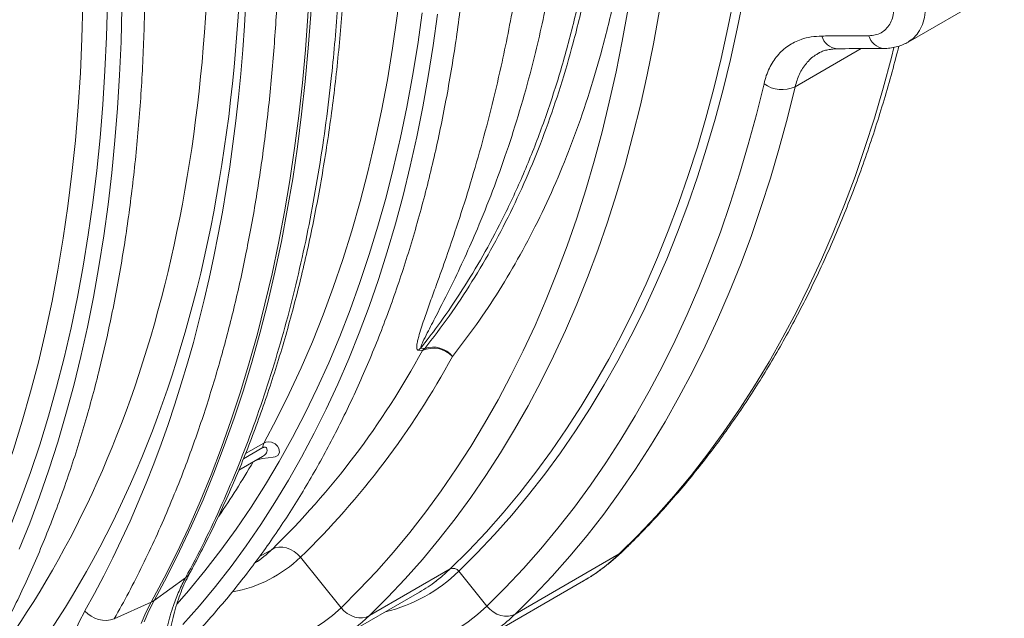
# Model space of a CAD drawing. Units: millimetres. Extents: x 0 to 8400, y 0 to 5940.
# Drawn here: x 6808 to 7020, y 4532 to 4661 of the extents above; entities that cross this region are included whole.
import ezdxf

# ---------------------------------------------------------------- set-up
doc = ezdxf.new("R2010")
doc.units = ezdxf.units.MM

msp = doc.modelspace()

# ---------------------------------------------------------------- linework, layer by layer
at = {"color": 7, "linetype": 'Continuous', "lineweight": 0}
for p, q in [((6998.93, 4655.94), (7019.58, 4667.86)), ((6895.2, 4590.21), (6894.34, 4590.28)), ((6893.84, 4589.83), (6894.7, 4589.77)), ((6855.27, 4564.08), (6860.4, 4567.04)), ((6914.62, 4533.23), (6936.94, 4546.12)), ((6868.52, 4545.41), (6877.23, 4534.58)), ((6883.33, 4532.89), (6900.68, 4542.9)), ((6902.51, 4542.4), (6908.51, 4534.93)), ((6837.11, 4536.13), (6843.87, 4541.03)), ((6906.96, 4527.46), (6929.28, 4540.34)), ((6876.69, 4527.89), (6894.04, 4537.9)), ((6828.57, 4532.19), (6836.49, 4535.78))]:
    msp.add_line(p, q, dxfattribs=at)
at = {"color": 8, "linetype": 'Continuous', "lineweight": 0}
for p, q in [((6974.67, 4646.37), (6988.83, 4654.55)), ((6856.27, 4566.51), (6860.48, 4568.94)), ((6860.65, 4569.91), (6856.71, 4567.64)), ((6859.72, 4545.55), (6862.42, 4547.11))]:
    msp.add_line(p, q, dxfattribs=at)
at = {"color": 7, "linetype": 'Continuous', "lineweight": 0, "flags": 128}
for points in [[(6860.65, 4569.91), (6863.44, 4575.15), (6866.12, 4580.52), (6868.66, 4586.03), (6871.09, 4591.66), (6873.39, 4597.43), (6875.56, 4603.32), (6877.61, 4609.33), (6879.53, 4615.46), (6881.32, 4621.72), (6882.98, 4628.08), (6884.51, 4634.57), (6885.91, 4641.16), (6887.17, 4647.86), (6888.31, 4654.66), (6889.31, 4661.56), (6890.18, 4668.57), (6890.92, 4675.67), (6891.52, 4682.86), (6891.99, 4690.14), (6892.33, 4697.51), (6892.53, 4704.96), (6892.6, 4712.5)], [(6836.49, 4535.78), (6839.29, 4541), (6841.97, 4546.34), (6844.54, 4551.81), (6846.99, 4557.4), (6849.33, 4563.11), (6851.56, 4568.94), (6853.66, 4574.88), (6855.65, 4580.93), (6857.52, 4587.1), (6859.27, 4593.37), (6860.91, 4599.75), (6862.42, 4606.23), (6863.81, 4612.81), (6865.08, 4619.49), (6866.23, 4626.27), (6867.26, 4633.15), (6868.16, 4640.11), (6868.94, 4647.17), (6869.6, 4654.31), (6870.13, 4661.53), (6870.54, 4668.84), (6870.83, 4676.22), (6871, 4683.69)], [(6837.11, 4536.13), (6839.9, 4541.35), (6842.59, 4546.7), (6845.16, 4552.17), (6847.61, 4557.76), (6849.95, 4563.47), (6852.17, 4569.29), (6854.28, 4575.24), (6856.27, 4581.29), (6858.14, 4587.45), (6859.89, 4593.72), (6861.52, 4600.1), (6863.04, 4606.58), (6864.43, 4613.17), (6865.7, 4619.85), (6866.85, 4626.63), (6867.87, 4633.5), (6868.78, 4640.47), (6869.56, 4647.52), (6870.21, 4654.66), (6870.75, 4661.89), (6871.16, 4669.19), (6871.45, 4676.58), (6871.61, 4684.04)], [(6789.94, 4529.09), (6792.73, 4534.33), (6795.4, 4539.7), (6797.95, 4545.21), (6800.38, 4550.84), (6802.68, 4556.61), (6804.85, 4562.5), (6806.9, 4568.51), (6808.82, 4574.64), (6810.61, 4580.9), (6812.27, 4587.26), (6813.8, 4593.75), (6815.2, 4600.34), (6816.46, 4607.04), (6817.6, 4613.84), (6818.6, 4620.74), (6819.47, 4627.75), (6820.21, 4634.85), (6820.81, 4642.04), (6821.28, 4649.32), (6821.62, 4656.69), (6821.82, 4664.14), (6821.89, 4671.68)], [(6806.23, 4551.96), (6808.47, 4557.71), (6810.58, 4563.57), (6812.57, 4569.56), (6814.44, 4575.66), (6816.18, 4581.88), (6817.79, 4588.2), (6819.28, 4594.64), (6820.64, 4601.18), (6821.87, 4607.83), (6822.98, 4614.58), (6823.95, 4621.43), (6824.8, 4628.37), (6825.52, 4635.41), (6826.1, 4642.53), (6826.56, 4649.75), (6826.89, 4657.04), (6827.08, 4664.42), (6827.15, 4671.88)], [(6808.17, 4547.15), (6810.41, 4552.72), (6812.53, 4558.4), (6814.54, 4564.19), (6816.43, 4570.1), (6818.2, 4576.12), (6819.85, 4582.24), (6821.38, 4588.47), (6822.79, 4594.8), (6824.08, 4601.23), (6825.25, 4607.76), (6826.3, 4614.39), (6827.23, 4621.1), (6828.03, 4627.91), (6828.71, 4634.81), (6829.26, 4641.79), (6829.7, 4648.85), (6830.01, 4655.99), (6830.19, 4663.21), (6830.25, 4670.51)], [(6961.62, 4665.62), (6960.28, 4658.97), (6958.82, 4652.42), (6957.24, 4645.98), (6955.53, 4639.65), (6953.7, 4633.43), (6951.75, 4627.32), (6949.67, 4621.33), (6947.47, 4615.45), (6945.16, 4609.7), (6942.72, 4604.07), (6940.17, 4598.56), (6937.5, 4593.18), (6934.71, 4587.93), (6931.8, 4582.81), (6928.79, 4577.82), (6925.65, 4572.97), (6922.41, 4568.25), (6919.06, 4563.67), (6915.6, 4559.23), (6912.03, 4554.93), (6908.35, 4550.78), (6904.57, 4546.77), (6900.68, 4542.9)], [(6902.51, 4542.4), (6906.41, 4546.27), (6910.2, 4550.29), (6913.89, 4554.46), (6917.47, 4558.77), (6920.94, 4563.22), (6924.31, 4567.81), (6927.56, 4572.55), (6930.7, 4577.41), (6933.72, 4582.42), (6936.64, 4587.55), (6939.43, 4592.82), (6942.11, 4598.21), (6944.67, 4603.74), (6947.12, 4609.38), (6949.44, 4615.16), (6951.64, 4621.05), (6953.72, 4627.06), (6955.68, 4633.18), (6957.52, 4639.42), (6959.23, 4645.77), (6960.82, 4652.23), (6962.28, 4658.79), (6963.62, 4665.46)], [(6938.78, 4662.81), (6937.58, 4656.12), (6936.26, 4649.53), (6934.81, 4643.05), (6933.25, 4636.67), (6931.55, 4630.4), (6929.74, 4624.24), (6927.81, 4618.19), (6925.75, 4612.26), (6923.57, 4606.44), (6921.28, 4600.74), (6918.87, 4595.16), (6916.34, 4589.71), (6913.69, 4584.38), (6910.93, 4579.18), (6908.05, 4574.11), (6905.07, 4569.17), (6901.97, 4564.36), (6898.75, 4559.69), (6895.43, 4555.15), (6892, 4550.75), (6888.47, 4546.5), (6884.82, 4542.38), (6881.08, 4538.41), (6877.23, 4534.58)], [(6883.33, 4532.89), (6887.22, 4536.75), (6891, 4540.76), (6894.68, 4544.92), (6898.25, 4549.22), (6901.71, 4553.66), (6905.07, 4558.24), (6908.31, 4562.95), (6911.44, 4567.81), (6914.46, 4572.8), (6917.36, 4577.92), (6920.15, 4583.17), (6922.82, 4588.55), (6925.37, 4594.06), (6927.81, 4599.69), (6930.13, 4605.44), (6932.32, 4611.31), (6934.4, 4617.31), (6936.35, 4623.41), (6938.18, 4629.64), (6939.89, 4635.97), (6941.48, 4642.41), (6942.94, 4648.95), (6944.27, 4655.6), (6945.48, 4662.36)], [(6968.01, 4647.01), (6966.39, 4640.42), (6964.64, 4633.94), (6962.77, 4627.57), (6960.77, 4621.32), (6958.64, 4615.19), (6956.4, 4609.18), (6954.03, 4603.29), (6951.53, 4597.52), (6948.92, 4591.89), (6946.19, 4586.38), (6943.33, 4581.01), (6940.36, 4575.77), (6937.28, 4570.66), (6934.07, 4565.69), (6930.75, 4560.87), (6927.32, 4556.18), (6923.78, 4551.64), (6920.13, 4547.24), (6916.36, 4542.99), (6912.49, 4538.88), (6908.51, 4534.93)], [(6914.62, 4533.23), (6918.63, 4537.23), (6922.54, 4541.37), (6926.34, 4545.66), (6930.03, 4550.1), (6933.6, 4554.68), (6937.07, 4559.42), (6940.42, 4564.29), (6943.65, 4569.3), (6946.77, 4574.46), (6949.76, 4579.75), (6952.64, 4585.17), (6955.4, 4590.73), (6958.04, 4596.42), (6960.56, 4602.24), (6962.95, 4608.18), (6965.22, 4614.25), (6967.36, 4620.44), (6969.38, 4626.75), (6971.27, 4633.17), (6973.03, 4639.72), (6974.67, 4646.37)], [(6862.42, 4547.11), (6863.12, 4547.41), (6863.89, 4547.57), (6864.71, 4547.57), (6865.55, 4547.41), (6866.38, 4547.11), (6867.17, 4546.66), (6867.89, 4546.09), (6868.52, 4545.41)], [(6836.49, 4535.78), (6835.36, 4533.55), (6834.35, 4531.2)], [(6837.11, 4536.13), (6835.98, 4533.91), (6834.97, 4531.56)], [(6908.51, 4534.93), (6909.15, 4534.25), (6909.87, 4533.68), (6910.66, 4533.23), (6911.49, 4532.93), (6912.32, 4532.77), (6913.14, 4532.77), (6913.92, 4532.93), (6914.62, 4533.23)], [(6877.23, 4534.58), (6877.86, 4533.91), (6878.58, 4533.34), (6879.37, 4532.89), (6880.2, 4532.58), (6881.04, 4532.43), (6881.86, 4532.43), (6882.63, 4532.58), (6883.33, 4532.89)]]:
    msp.add_lwpolyline(points, dxfattribs=at)
at = {"color": 8, "linetype": 'Continuous', "lineweight": 0, "flags": 128}
for points in [[(6842.04, 4535.41), (6844.51, 4538.24), (6848.03, 4542.51), (6851.44, 4546.92), (6854.73, 4551.47), (6857.92, 4556.17), (6860.99, 4561), (6863.94, 4565.97), (6866.78, 4571.07), (6869.5, 4576.3), (6872.1, 4581.67), (6874.58, 4587.16), (6876.94, 4592.78), (6879.18, 4598.53), (6881.29, 4604.39), (6883.28, 4610.38), (6885.15, 4616.48), (6886.89, 4622.7), (6888.5, 4629.02), (6889.99, 4635.46), (6891.35, 4642.01), (6892.59, 4648.65), (6893.69, 4655.4), (6894.66, 4662.25)], [(6843.28, 4530.99), (6846.83, 4535.01), (6850.29, 4539.16), (6853.64, 4543.46), (6856.88, 4547.88), (6860.02, 4552.45), (6863.04, 4557.14), (6865.96, 4561.97), (6868.77, 4566.92), (6871.47, 4572), (6874.05, 4577.2), (6876.52, 4582.53), (6878.88, 4587.97), (6881.12, 4593.54), (6883.24, 4599.22), (6885.25, 4605.01), (6887.14, 4610.92), (6888.91, 4616.94), (6890.56, 4623.06), (6892.09, 4629.29), (6893.5, 4635.62), (6894.79, 4642.05), (6895.96, 4648.58), (6897.01, 4655.21), (6897.94, 4661.92)], [(6995.9, 4654.76), (6995.35, 4652.6), (6993.59, 4646.06), (6991.7, 4639.63), (6989.68, 4633.32), (6987.54, 4627.13), (6985.27, 4621.06), (6982.87, 4615.12), (6980.36, 4609.3), (6977.72, 4603.61), (6974.96, 4598.05), (6972.08, 4592.63), (6969.08, 4587.34), (6965.97, 4582.19), (6962.73, 4577.17), (6959.38, 4572.3), (6955.92, 4567.57), (6952.34, 4562.98), (6948.66, 4558.54), (6944.86, 4554.25), (6940.95, 4550.11), (6936.94, 4546.12)], [(6858.85, 4566.15), (6858.94, 4566.19), (6859.53, 4566.39), (6860.41, 4566.57), (6861.6, 4566.72), (6862.69, 4566.85), (6863.08, 4566.94), (6863.65, 4567.23), (6863.98, 4567.72), (6864.02, 4567.95), (6863.89, 4568.75), (6863.6, 4569.27), (6863.1, 4569.76), (6862.32, 4570.13), (6861.7, 4570.21), (6861.11, 4570.11), (6860.65, 4569.91), (6860.65, 4569.91)], [(6936.94, 4546.12), (6937.57, 4546.59), (6937.57, 4546.6)], [(6844.79, 4542.06), (6844.41, 4541.52), (6843.87, 4541.03)], [(6897.68, 4540.33), (6898.82, 4541.24), (6900.68, 4542.9)], [(6870.69, 4525.07), (6873.29, 4524.65), (6876.25, 4524.32), (6879.16, 4524.16), (6882.01, 4524.16), (6884.8, 4524.32), (6887.53, 4524.66), (6890.2, 4525.15), (6892.78, 4525.82), (6895.29, 4526.64), (6897.72, 4527.63), (6900.07, 4528.77), (6902.32, 4530.08), (6904.48, 4531.54), (6906.55, 4533.16), (6908.51, 4534.93)], [(6843.55, 4526.31), (6846.27, 4525.82), (6849.07, 4525.48), (6851.82, 4525.31), (6854.51, 4525.31), (6857.14, 4525.48), (6859.71, 4525.82), (6862.2, 4526.34), (6864.61, 4527.02), (6866.94, 4527.87), (6869.19, 4528.89), (6871.35, 4530.07), (6873.41, 4531.42), (6875.37, 4532.92), (6877.23, 4534.58)]]:
    msp.add_lwpolyline(points, dxfattribs=at)
at = {"color": 8, "linetype": 'Continuous', "lineweight": 0}
for centre, radius, start, end in [((6983.99, 4658.2), 3.7, 195.079, 264.9642), ((6994.09, 4658.27), 3.71, 195.0068, 264.9004), ((6693.88, 4661.64), 190.33, 325.6319, 329.7834), ((6843.96, 4566.25), 26.59, 303.9847, 313.97), ((6909.51, 4574.53), 39.49, 300.0441, 313.9926), ((6849.03, 4565.66), 28.1, 280.1026, 313.9134), ((6878.46, 4567.31), 34.63, 283.8524, 313.9827), ((6859.56, 4557.51), 34.22, 300.0412, 313.9955), ((6887.19, 4561.64), 39.49, 300.0441, 313.9926)]:
    msp.add_arc(centre, radius, start, end, dxfattribs=at)
at = {"color": 7, "linetype": 'Continuous', "lineweight": 0}
for centre, radius, start, end in [((6971.87, 4652.19), 6.46, 233.2852, 295.6921), ((6897.29, 4586.44), 4.84, 127.5406, 135.5414), ((6897.03, 4584.66), 5.61, 43.1826, 114.5793), ((6898.14, 4586.38), 4.82, 127.4039, 135.4493), ((6896.95, 4585.14), 5.37, 38.8388, 108.9206), ((6738.61, 4674.33), 177.52, 314.2205, 331.5513), ((6743.04, 4674.24), 179.84, 314.2461, 331.5257), ((6862.22, 4569.13), 1.75, 153.7836, 186.3224), ((6901.29, 4541.54), 1.49, 34.8747, 114.115), ((6877.12, 4567.2), 33.84, 300.0057, 307.4199), ((6835.04, 4539), 3.53, 294.215, 305.7796), ((6826.66, 4537.66), 5.79, 220.7597, 289.3002)]:
    msp.add_arc(centre, radius, start, end, dxfattribs=at)
for centre, major_axis, start_param, end_param in [((6523.64, 4869.44), (-238.2, 391.28), 3.269777, 3.913278), ((6507.18, 4878.46), (-251, 412.3), 3.461695, 3.897673), ((6878.25, 4472.65), (-44.6, 73.26), 0.320102, 1.772076)]:
    msp.add_ellipse(centre, major_axis=major_axis, ratio=0.592292, start_param=start_param, end_param=end_param, dxfattribs=at)
at = {"color": 8, "linetype": 'Continuous', "lineweight": 0}
msp.add_ellipse((6520.2, 4867.35), major_axis=(-235.7, 386.95), ratio=0.592454, start_param=3.339388, end_param=3.913118, dxfattribs=at)
at = {"color": 7, "linetype": 'Continuous', "lineweight": 0}
for points, knots in [([(6894.34, 4590.28), (6895.55, 4591.83), (6898.44, 4595.57), (6902.73, 4601.83), (6907.18, 4609.09), (6911.51, 4617.07), (6915.67, 4625.82), (6919.59, 4635.4), (6923.07, 4645.38), (6926.14, 4655.86), (6928.77, 4666.83), (6930.95, 4678.29), (6932.66, 4690.11), (6933.86, 4702.23), (6934.61, 4714.61), (6934.7, 4723.08), (6934.75, 4727.31)], [0, 0, 0, 0, 0.046551, 0.111585, 0.176641, 0.241676, 0.316297, 0.390983, 0.465669, 0.540291, 0.617079, 0.693938, 0.770796, 0.847585, 0.923792, 1, 1, 1, 1]), ([(6935.86, 4727.85), (6935.81, 4723.58), (6935.72, 4715.06), (6934.96, 4702.63), (6933.76, 4690.43), (6932.04, 4678.51), (6929.83, 4666.9), (6927.25, 4656.2), (6924.39, 4646.38), (6921.32, 4637.38), (6917.9, 4628.71), (6914.11, 4620.32), (6909.94, 4612.24), (6905.38, 4604.48), (6900.51, 4597.09), (6896.97, 4592.5), (6895.2, 4590.21)], [0, 0, 0, 0, 0.076154, 0.152344, 0.228498, 0.305937, 0.383413, 0.460852, 0.52745, 0.594093, 0.660737, 0.727334, 0.795476, 0.863667, 0.931858, 1, 1, 1, 1]), ([(6901.13, 4588.5), (6902.88, 4590.77), (6906.37, 4595.3), (6911.21, 4602.6), (6915.74, 4610.25), (6919.96, 4618.35), (6923.86, 4626.87), (6927.42, 4635.83), (6930.61, 4645.14), (6933.54, 4655.17), (6936.14, 4665.95), (6938.35, 4677.5), (6939.95, 4688.48), (6941.05, 4698.76), (6941.76, 4708.27), (6942.2, 4717.96), (6942.26, 4724.55), (6942.28, 4727.85)], [0, 0, 0, 0, 0.066596, 0.133239, 0.199882, 0.266478, 0.334619, 0.40281, 0.471001, 0.539142, 0.615296, 0.691485, 0.767638, 0.825713, 0.883819, 0.941925, 1, 1, 1, 1]), ([(6839.89, 4522.74), (6840.53, 4523.36), (6842.39, 4525.17), (6845.39, 4528.25), (6848.85, 4532.02), (6852.23, 4535.92), (6855.51, 4539.95), (6858.7, 4544.1), (6861.79, 4548.37), (6864.78, 4552.76), (6867.68, 4557.27), (6870.47, 4561.9), (6873.17, 4566.64), (6875.76, 4571.5), (6878.26, 4576.47), (6880.65, 4581.56), (6882.93, 4586.75), (6885.11, 4592.05), (6887.19, 4597.45), (6889.16, 4602.96), (6891.02, 4608.57), (6892.78, 4614.28), (6894.42, 4620.09), (6895.96, 4626), (6897.39, 4631.99), (6898.71, 4638.08), (6899.92, 4644.26), (6901.02, 4650.53), (6902, 4656.88), (6902.88, 4663.31), (6903.65, 4669.83), (6904.3, 4676.42), (6904.84, 4683.09), (6905.27, 4689.84), (6905.58, 4696.65), (6905.79, 4703.54), (6905.86, 4708.91), (6905.87, 4711.98), (6905.87, 4712.72)], [0, 0, 0, 0, 0.015169, 0.043749, 0.072334, 0.100929, 0.129533, 0.158146, 0.186769, 0.215402, 0.244045, 0.272697, 0.301359, 0.33003, 0.358709, 0.387396, 0.416091, 0.444793, 0.473502, 0.502216, 0.530937, 0.559662, 0.588392, 0.617125, 0.645862, 0.674603, 0.703346, 0.732091, 0.760838, 0.789587, 0.818336, 0.847087, 0.875839, 0.904591, 0.933343, 0.962095, 0.990847, 1, 1, 1, 1]), ([(6844.79, 4542.06), (6845.26, 4542.93), (6846.61, 4545.44), (6848.77, 4549.67), (6851.23, 4554.8), (6853.59, 4560.04), (6855.85, 4565.39), (6858.01, 4570.84), (6860.06, 4576.41), (6862.01, 4582.08), (6863.85, 4587.85), (6865.59, 4593.73), (6867.22, 4599.7), (6868.75, 4605.77), (6870.17, 4611.93), (6871.48, 4618.19), (6872.68, 4624.53), (6873.77, 4630.97), (6874.76, 4637.49), (6875.64, 4644.1), (6876.4, 4650.79), (6877.06, 4657.55), (6877.61, 4664.4), (6878.05, 4671.32), (6878.38, 4678.31), (6878.58, 4684.53), (6878.64, 4688.43), (6878.66, 4689.96)], [0, 0, 0, 0, 0.0218605, 0.0631236, 0.1043988, 0.1456914, 0.1870002, 0.2283239, 0.2696611, 0.3110107, 0.3523714, 0.3937419, 0.4351211, 0.4765079, 0.5179013, 0.5593003, 0.6007039, 0.6421115, 0.6835221, 0.7249351, 0.7663499, 0.8077659, 0.8491826, 0.8905995, 0.9320161, 0.973432, 1, 1, 1, 1]), ([(6877.5, 4688.1), (6877.45, 4685.41), (6877.35, 4680.03), (6877.02, 4672.07), (6876.56, 4664.19), (6875.96, 4656.41), (6875.13, 4647.89), (6874.03, 4638.68), (6872.57, 4628.83), (6870.87, 4619.16), (6868.92, 4609.68), (6866.71, 4600.4), (6864.24, 4591.28), (6861.5, 4582.33), (6858.5, 4573.57), (6855.23, 4565.04), (6851.71, 4556.76), (6847.95, 4548.72), (6845.23, 4543.59), (6843.87, 4541.03)], [0, 0, 0, 0, 0.047048, 0.094096, 0.141164, 0.188291, 0.235439, 0.298044, 0.360662, 0.423268, 0.486298, 0.549341, 0.612372, 0.676741, 0.741123, 0.805493, 0.870324, 0.935168, 1, 1, 1, 1]), ([(6828.57, 4532.19), (6829.61, 4534.08), (6831.7, 4537.85), (6834.65, 4543.69), (6837.49, 4549.66), (6840.18, 4555.78), (6843.24, 4563.28), (6846.56, 4572.29), (6849.99, 4582.91), (6853.06, 4593.86), (6855.76, 4605.11), (6858.1, 4616.77), (6860.08, 4628.83), (6861.67, 4641.29), (6862.86, 4654.04), (6863.68, 4667.02), (6863.88, 4675.87), (6863.98, 4680.3)], [0, 0, 0, 0, 0.0470486, 0.0941071, 0.1411656, 0.1883036, 0.2354416, 0.3107872, 0.3861938, 0.4616209, 0.5370276, 0.6123731, 0.6898542, 0.7674017, 0.8449714, 0.9225189, 1, 1, 1, 1]), ([(6993.05, 4672.35), (6993.32, 4671.94), (6993.84, 4671.1), (6994.58, 4669.62), (6995.25, 4667.92), (6995.75, 4666.05), (6995.97, 4664.26), (6995.93, 4662.57), (6995.61, 4661.06), (6995.04, 4659.75), (6994.21, 4658.69), (6993.16, 4657.91), (6991.93, 4657.41), (6990.98, 4657.34), (6990.51, 4657.31)], [0, 0, 0, 0, 0.061582, 0.123164, 0.210656, 0.298147, 0.385645, 0.473142, 0.560826, 0.64851, 0.736399, 0.824289, 0.912144, 1, 1, 1, 1]), ([(6769.18, 4481.92), (6769.82, 4482.54), (6771.68, 4484.35), (6774.67, 4487.43), (6778.14, 4491.2), (6781.52, 4495.1), (6784.8, 4499.13), (6787.99, 4503.28), (6791.08, 4507.55), (6794.07, 4511.94), (6796.97, 4516.45), (6799.76, 4521.08), (6802.46, 4525.82), (6805.05, 4530.68), (6807.55, 4535.65), (6809.94, 4540.74), (6812.22, 4545.93), (6814.4, 4551.23), (6816.48, 4556.63), (6818.45, 4562.14), (6820.31, 4567.75), (6822.07, 4573.46), (6823.71, 4579.27), (6825.25, 4585.17), (6826.68, 4591.17), (6828, 4597.26), (6829.21, 4603.44), (6830.31, 4609.71), (6831.29, 4616.06), (6832.17, 4622.49), (6832.93, 4629.01), (6833.59, 4635.6), (6834.13, 4642.27), (6834.56, 4649.02), (6834.87, 4655.83), (6835.08, 4662.72), (6835.15, 4668.09), (6835.16, 4671.16), (6835.16, 4671.9)], [0, 0, 0, 0, 0.015169, 0.043749, 0.072334, 0.100929, 0.129533, 0.158146, 0.186769, 0.215402, 0.244045, 0.272697, 0.301359, 0.33003, 0.358709, 0.387396, 0.416091, 0.444793, 0.473502, 0.502216, 0.530937, 0.559662, 0.588392, 0.617125, 0.645862, 0.674603, 0.703346, 0.732091, 0.760838, 0.789587, 0.818336, 0.847087, 0.875839, 0.904591, 0.933343, 0.962095, 0.990847, 1, 1, 1, 1]), ([(6914.42, 4664.99), (6913.98, 4662.59), (6913.1, 4657.78), (6911.43, 4649.9), (6909.41, 4641.38), (6906.99, 4632.32), (6904.41, 4623.56), (6901.91, 4615.83), (6899.57, 4609.06), (6897.74, 4603.94), (6896.21, 4599.73), (6895.19, 4596.86), (6894.41, 4594.54), (6893.95, 4593.02), (6893.64, 4591.82), (6893.47, 4590.88), (6893.46, 4590.24), (6893.61, 4589.9), (6893.76, 4589.85), (6893.84, 4589.83)], [0, 0, 0, 0, 0.081302, 0.162605, 0.27274, 0.38293, 0.493111, 0.603236, 0.686408, 0.769576, 0.821117, 0.872653, 0.90285, 0.933039, 0.950434, 0.967819, 0.987585, 0.993814, 1, 1, 1, 1]), ([(6894.34, 4590.28), (6894.35, 4590.41), (6894.39, 4590.77), (6894.93, 4591.91), (6895.97, 4594.03), (6898.09, 4598.05), (6900.83, 4603.44), (6903.81, 4609.72), (6906.75, 4616.41), (6909.78, 4623.95), (6912.82, 4632.39), (6915.61, 4641.16), (6917.92, 4649.47), (6919.83, 4657.2), (6920.84, 4661.97), (6921.34, 4664.35)], [0, 0, 0, 0, 0.010295, 0.0286646, 0.0622852, 0.1217559, 0.2242923, 0.3103191, 0.3964139, 0.5058844, 0.6153555, 0.7253076, 0.8352598, 0.9176049, 1, 1, 1, 1]), ([(6980.42, 4657.24), (6979.64, 4657.2), (6978.09, 4657.12), (6976.15, 4656.62), (6974.53, 4655.94), (6973.2, 4655.16), (6971.97, 4654.2), (6970.88, 4653.06), (6969.94, 4651.78), (6969.14, 4650.35), (6968.47, 4648.77), (6968.16, 4647.6), (6968.01, 4647.01)], [0, 0, 0, 0, 0.126063, 0.253784, 0.34572, 0.437654, 0.532245, 0.626836, 0.718792, 0.810748, 0.905374, 1, 1, 1, 1]), ([(6990.51, 4657.31), (6988.21, 4657.29), (6984.84, 4657.27), (6981.48, 4657.25), (6980.42, 4657.24)], [0, 0, 0, 0, 0.6833321, 1, 1, 1, 1]), ([(6993.76, 4654.59), (6993.84, 4654.58), (6994.39, 4654.57), (6995.37, 4654.68), (6996.67, 4654.96), (6997.87, 4655.37), (6998.58, 4655.76), (6998.92, 4655.94)], [0, 0, 0, 0, 0.047014, 0.299598, 0.546354, 0.789247, 1, 1, 1, 1]), ([(6937.57, 4546.6), (6938.24, 4547.25), (6940.17, 4549.12), (6943.27, 4552.3), (6946.87, 4556.19), (6950.36, 4560.22), (6953.77, 4564.36), (6957.08, 4568.63), (6960.29, 4573.02), (6963.41, 4577.54), (6966.43, 4582.17), (6969.35, 4586.92), (6972.17, 4591.79), (6974.89, 4596.77), (6977.51, 4601.87), (6980.02, 4607.08), (6982.43, 4612.4), (6984.74, 4617.82), (6986.93, 4623.36), (6989.03, 4628.99), (6991.01, 4634.74), (6992.89, 4640.58), (6994.66, 4646.52), (6996.01, 4651.36), (6996.73, 4654.24), (6996.94, 4655.08)], [0, 0, 0, 0, 0.024195, 0.06957, 0.114958, 0.160367, 0.205798, 0.251251, 0.296728, 0.342227, 0.38775, 0.433295, 0.478862, 0.524451, 0.57006, 0.61569, 0.661337, 0.707002, 0.752684, 0.79838, 0.844091, 0.889814, 0.935548, 0.981292, 1, 1, 1, 1]), ([(6979.62, 4653.49), (6979.67, 4653.52), (6979.95, 4653.71), (6980.56, 4653.96), (6981.47, 4654.26), (6982.5, 4654.43), (6983.25, 4654.51), (6983.67, 4654.49), (6983.68, 4654.49)], [0, 0, 0, 0, 0.043979, 0.284986, 0.515073, 0.759669, 0.994973, 1, 1, 1, 1]), ([(6983.67, 4654.51), (6986.02, 4654.53), (6989.38, 4654.55), (6992.75, 4654.57), (6993.76, 4654.58)], [0, 0, 0, 0, 0.700001, 1, 1, 1, 1]), ([(6929.19, 4540.31), (6929.48, 4540.47), (6930.52, 4541.05), (6932.23, 4542.19), (6934.32, 4543.73), (6936.09, 4545.21), (6937.15, 4546.2), (6937.57, 4546.6)], [0, 0, 0, 0, 0.09539, 0.342055, 0.58874, 0.835653, 1, 1, 1, 1]), ([(6865.68, 4444.99), (6865.32, 4445.48), (6864.27, 4446.93), (6862.58, 4449.37), (6860.63, 4452.34), (6858.75, 4455.37), (6856.94, 4458.45), (6855.2, 4461.58), (6853.54, 4464.75), (6851.95, 4467.95), (6850.45, 4471.18), (6849.04, 4474.43), (6847.72, 4477.69), (6846.49, 4480.97), (6845.35, 4484.24), (6844.31, 4487.5), (6843.36, 4490.76), (6842.52, 4493.99), (6841.78, 4497.2), (6841.14, 4500.38), (6840.6, 4503.51), (6840.16, 4506.6), (6839.83, 4509.64), (6839.61, 4512.62), (6839.48, 4515.54), (6839.46, 4518.38), (6839.55, 4521.15), (6839.73, 4523.84), (6840.02, 4526.44), (6840.4, 4528.95), (6840.88, 4531.37), (6841.45, 4533.68), (6842.12, 4535.89), (6842.88, 4537.99), (6843.71, 4539.95), (6844.37, 4541.28), (6844.73, 4541.96), (6844.79, 4542.06)], [0, 0, 0, 0, 0.015627, 0.045471, 0.075323, 0.105181, 0.135044, 0.164908, 0.194772, 0.224634, 0.25449, 0.28434, 0.314181, 0.34401, 0.373827, 0.403629, 0.433414, 0.463179, 0.492924, 0.522647, 0.552346, 0.582019, 0.611666, 0.641286, 0.670881, 0.70045, 0.729997, 0.759524, 0.789039, 0.81855, 0.848063, 0.877592, 0.907156, 0.936776, 0.966483, 0.994932, 1, 1, 1, 1]), ([(6843.87, 4541.03), (6843.39, 4540.09), (6842.43, 4538.2), (6841.09, 4534.74), (6839.89, 4530.65), (6838.96, 4525.8), (6838.4, 4520.58), (6838.24, 4515.09), (6838.48, 4509.41), (6839.11, 4503.54), (6840.13, 4497.46), (6841.54, 4491.26), (6843.31, 4485.06), (6845.42, 4478.83), (6847.91, 4472.57), (6850.67, 4466.49), (6853.63, 4460.7), (6856.78, 4455.17), (6860.17, 4449.74), (6862.63, 4446.27), (6863.86, 4444.53)], [0, 0, 0, 0, 0.0426583, 0.0854813, 0.1427055, 0.1999297, 0.2588164, 0.3177031, 0.3749266, 0.43215, 0.491036, 0.549922, 0.6071457, 0.6643695, 0.7232549, 0.7821404, 0.8359203, 0.8897002, 0.9448501, 1, 1, 1, 1])]:
    msp.add_open_spline(points, degree=3, knots=knots, dxfattribs=at)
at = {"color": 8, "linetype": 'Continuous', "lineweight": 0}
for points, knots in [([(6998.92, 4655.95), (6999.37, 4656.25), (7000.34, 4656.89), (7001.42, 4658.35), (7002.23, 4660.17), (7002.67, 4662.28), (7002.74, 4664.64), (7002.44, 4667.15), (7001.77, 4669.79), (7000.86, 4672.17), (6999.84, 4674.28), (6999.13, 4675.46), (6998.77, 4676.05)], [0, 0, 0, 0, 0.0986991, 0.2076237, 0.3132448, 0.4219316, 0.5273332, 0.6357807, 0.7411563, 0.8495685, 0.9242587, 1, 1, 1, 1]), ([(6974.67, 4646.37), (6974.94, 4647.3), (6975.36, 4648.71), (6976.26, 4650.31), (6977.33, 4651.74), (6978.46, 4652.82), (6979.42, 4653.37), (6979.63, 4653.49)], [0, 0, 0, 0, 0.301867, 0.456771, 0.61282, 0.914803, 1, 1, 1, 1]), ([(6860.48, 4568.94), (6860.53, 4568.97), (6860.66, 4569.03), (6860.85, 4569.06), (6861.06, 4569.03), (6861.24, 4568.89), (6861.39, 4568.55), (6861.3, 4567.93), (6860.98, 4567.4), (6860.52, 4567.13), (6860.39, 4567.06)], [0, 0, 0, 0, 0.050435, 0.112013, 0.177267, 0.271609, 0.357594, 0.582508, 0.877644, 1, 1, 1, 1])]:
    msp.add_open_spline(points, degree=3, knots=knots, dxfattribs=at)

doc.saveas('drawing.dxf')
